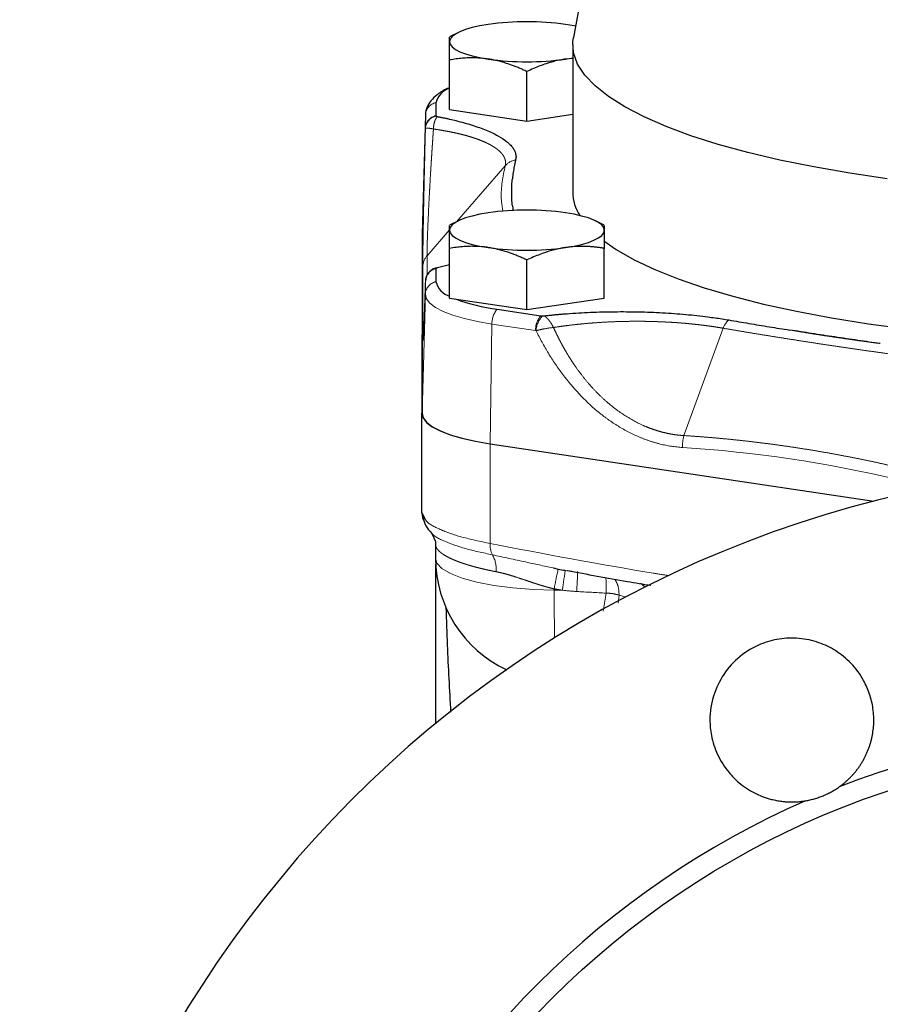
# Model space of a CAD drawing. Units: millimetres. Extents: x 6 to 413, y 11 to 291.
# Drawn here: x 219 to 243, y 243 to 270 of the extents above; entities that cross this region are included whole.
import ezdxf

# ---------------------------------------------------------------- set-up
doc = ezdxf.new("R2010")
doc.units = ezdxf.units.MM
doc.linetypes.add('PHANTOM', pattern=[12.7, 6.35, -1.27, 1.27, -1.27, 1.27, -1.27])

msp = doc.modelspace()

# ---------------------------------------------------------------- linework, layer by layer
at = {"color": 7, "linetype": 'Continuous', "lineweight": 25}
for p, q in [((235.219, 273.893), (234.367, 269.231)), ((231.208, 269.367), (230.965, 269.247)), ((234.349, 269.034), (234.349, 264.978)), ((230.966, 267.249), (230.966, 268.611)), ((234.153, 268.635), (234.349, 268.668)), ((234.349, 268.647), (234.153, 268.635)), ((233.091, 266.931), (233.091, 268.293)), ((230.593, 267.437), (230.593, 267.079)), ((230.966, 267.249), (233.091, 266.931)), ((230.302, 267.1), (230.213, 263.83)), ((233.091, 266.931), (234.349, 267.119)), ((232.692, 264.606), (232.715, 264.468)), ((231.208, 264.19), (230.965, 264.07)), ((235.216, 264.07), (234.973, 264.19)), ((230.213, 263.824), (230.213, 258.906)), ((230.966, 262.072), (230.966, 263.434)), ((235.216, 262.072), (235.216, 263.434)), ((230.593, 262.877), (230.593, 262.519)), ((230.966, 262.982), (230.634, 262.9)), ((233.091, 261.755), (233.091, 263.117)), ((230.966, 262.072), (233.091, 261.755)), ((233.091, 261.755), (235.216, 262.072)), ((232.275, 261.765), (233.472, 261.586)), ((230.207, 261.064), (230.207, 258.906)), ((230.207, 256.168), (230.207, 258.906)), ((232.082, 258.065), (242.616, 256.491)), ((232.085, 258.067), (242.621, 256.493)), ((230.207, 256.168), (230.273, 256.052)), ((230.478, 255.607), (230.577, 255.381)), ((230.582, 255.304), (230.582, 254.922)), ((230.586, 250.386), (230.586, 254.748)), ((233.807, 254.661), (233.867, 254.65)), ((233.807, 254.658), (233.95, 254.627))]:
    msp.add_line(p, q, dxfattribs=at)
at = {"color": 8, "linetype": 'PHANTOM', "lineweight": 18}
for p, q in [((230.302, 267.093), (230.213, 263.824)), ((230.302, 266.735), (230.302, 267.093)), ((231.157, 264.165), (232.494, 265.704)), ((230.349, 263.235), (230.966, 263.945)), ((230.349, 263.235), (230.351, 262.702)), ((230.599, 262.893), (230.634, 262.9)), ((230.302, 262.176), (230.302, 262.533)), ((230.302, 262.176), (230.213, 258.906)), ((232.129, 261.356), (232.085, 258.067)), ((233.327, 261.177), (232.129, 261.356)), ((237.403, 258.294), (238.475, 261.243)), ((232.082, 255.328), (232.082, 258.065)), ((234.143, 254.593), (234.319, 254.567)), ((233.839, 254.049), (233.839, 254.083)), ((234.064, 254.047), (233.839, 254.049)), ((235.18, 253.469), (235.265, 253.964)), ((235.622, 253.91), (235.592, 253.692))]:
    msp.add_line(p, q, dxfattribs=at)
at = {"color": 7, "linetype": 'Continuous', "lineweight": 25, "flags": 128}
for points in [[(232.028, 269.588), (231.797, 269.548), (231.588, 269.501), (231.405, 269.446), (231.25, 269.387), (231.128, 269.322), (231.038, 269.254), (230.984, 269.183), (230.966, 269.112)], [(234.423, 269.54), (234.384, 269.548), (234.153, 269.588)], [(230.966, 269.112), (230.984, 269.04), (231.038, 268.969), (231.128, 268.901), (231.25, 268.837), (231.405, 268.777), (231.588, 268.723), (231.797, 268.675), (232.028, 268.635)], [(242.987, 265.348), (241.955, 265.5), (240.97, 265.671), (240.036, 265.861), (239.159, 266.068), (238.343, 266.291), (237.593, 266.529), (236.913, 266.781), (236.307, 267.045), (235.778, 267.32), (235.329, 267.604), (234.962, 267.897), (234.68, 268.195), (234.483, 268.498), (234.373, 268.804), (234.352, 269.111), (234.367, 269.231)], [(232.028, 264.412), (231.797, 264.372), (231.588, 264.324), (231.405, 264.27), (231.25, 264.21), (231.128, 264.146), (231.038, 264.078), (230.984, 264.007), (230.966, 263.935)], [(235.216, 263.935), (235.198, 264.007), (235.143, 264.078), (235.054, 264.146), (234.931, 264.21), (234.777, 264.27), (234.593, 264.324), (234.384, 264.372), (234.153, 264.412)], [(230.966, 263.935), (230.984, 263.863), (231.038, 263.793), (231.128, 263.725), (231.25, 263.66), (231.405, 263.6), (231.588, 263.546), (231.797, 263.499), (232.028, 263.459)], [(234.153, 263.459), (234.384, 263.499), (234.593, 263.546), (234.777, 263.6), (234.931, 263.66), (235.054, 263.725), (235.143, 263.793), (235.198, 263.863), (235.216, 263.935)], [(235.198, 263.644), (235.543, 263.405), (236.033, 263.125), (236.601, 262.855), (237.244, 262.597), (237.96, 262.352), (238.743, 262.121), (239.59, 261.906), (240.496, 261.707), (241.457, 261.527), (242.466, 261.365), (243.519, 261.223), (244.609, 261.101), (245.731, 261.001), (246.878, 260.922), (248.045, 260.866), (248.28, 260.857)], [(230.207, 258.906), (230.239, 258.779), (230.335, 258.655), (230.492, 258.535), (230.709, 258.421), (230.982, 258.315), (231.305, 258.22), (231.674, 258.136), (232.082, 258.065)], [(230.213, 258.906), (230.245, 258.78), (230.341, 258.655), (230.498, 258.535), (230.715, 258.422), (230.987, 258.316), (231.31, 258.221), (231.678, 258.137), (232.085, 258.067)], [(230.577, 255.381), (230.578, 255.372), (230.582, 255.299)]]:
    msp.add_lwpolyline(points, dxfattribs=at)
at = {"color": 8, "linetype": 'PHANTOM', "lineweight": 18, "flags": 128}
for points in [[(232.129, 261.356), (231.732, 261.425), (231.372, 261.507), (231.057, 261.6), (230.792, 261.703), (230.58, 261.814), (230.427, 261.931), (230.333, 262.052), (230.302, 262.176)], [(230.582, 254.922), (230.62, 254.79), (230.758, 254.643), (230.991, 254.505), (231.312, 254.379), (231.713, 254.269), (232.181, 254.179), (232.701, 254.111), (233.26, 254.067), (233.839, 254.049)], [(235.808, 253.857), (235.725, 253.881), (235.622, 253.911)]]:
    msp.add_lwpolyline(points, dxfattribs=at)
at = {"color": 7, "linetype": 'Continuous', "lineweight": 25}
msp.add_circle((250.411, 226.229), 23.5, dxfattribs=at)
for centre, radius, start, end in [((233.091, 262.051), 7.611, 81.9754, 98.0246), ((233.091, 276.172), 7.611, 261.9754, 278.0246), ((231.143, 267.295), 0.568, 108.2314, 165.599), ((235.563, 264.992), 1.214, 180.685, 212.6588), ((233.091, 256.875), 7.611, 81.9754, 98.0246), ((233.091, 270.995), 7.611, 261.9753, 278.0247), ((230.673, 262.525), 0.371, 100.6941, 178.1691), ((231.143, 262.66), 0.568, 194.4017, 251.7685), ((232.931, 266.891), 5.168, 249.5936, 262.7075), ((250.411, 226.229), 31.25, 97.2522, 82.7478), ((230.685, 256.169), 0.478, 180.0491, 210.029), ((233.957, 254.922), 3.375, 180, 245.0752), ((250.411, 226.229), 24.062, 68.6937, 111.3063), ((250.411, 226.229), 24.062, 113.6937, 156.3063)]:
    msp.add_arc(centre, radius, start, end, dxfattribs=at)
at = {"color": 8, "linetype": 'PHANTOM', "lineweight": 18}
for centre, radius, start, end in [((230.667, 267.079), 0.366, 101.6627, 177.7389), ((230.667, 266.721), 0.366, 101.6627, 177.7395), ((230.66, 266.711), 0.359, 99.0047, 177.0249), ((232.862, 265.377), 0.493, 99.6508, 138.4932), ((230.719, 262.918), 0.487, 139.3589, 178.4151), ((230.667, 262.519), 0.366, 101.6636, 177.7386), ((230.667, 262.161), 0.366, 101.6627, 177.7389), ((232.721, 261.376), 0.592, 138.8874, 181.8914), ((233.919, 261.197), 0.592, 138.8876, 181.8915), ((233.972, 261.14), 0.631, 135.5325, 176.8753), ((230.679, 261.152), 0.447, 160.9336, 178.3905), ((238.966, 261.067), 0.521, 129.5271, 160.2467), ((238.328, 258.021), 0.964, 163.5639, 183.2153), ((232.634, 255.28), 0.554, 175.0011, 208.1245), ((231.421, 254.619), 0.826, 355.4551, 28.8893), ((243.029, 252.494), 9.326, 166.78, 170.1874), ((333.181, 240.038), 100.102, 171.64115, 171.95534), ((224.834, 254.776), 9.651, 355.4586, 358.7024), ((236, 253.868), 0.421, 38.0469, 60.1683), ((301.348, 253.977), 67.509, 179.93908, 181.05804), ((235.251, 252.667), 1.297, 73.3686, 89.3658), ((235.246, 252.689), 1.279, 72.8769, 89.1148)]:
    msp.add_arc(centre, radius, start, end, dxfattribs=at)
at = {"color": 7, "linetype": 'Continuous', "lineweight": 25}
for points, knots in [([(230.966, 269.112), (230.966, 269.157), (230.966, 269.238), (230.966, 269.24), (230.966, 269.241)], [0, 0, 0, 0, 0.558307, 1, 1, 1, 1]), ([(230.966, 268.611), (230.966, 268.633), (230.966, 268.677), (230.966, 268.74), (230.966, 268.798), (230.966, 268.852), (230.966, 268.908), (230.966, 268.965), (230.966, 269.021), (230.966, 269.07), (230.966, 269.098), (230.966, 269.112)], [0, 0, 0, 0, 0.105305, 0.20793, 0.307927, 0.405355, 0.500277, 0.627814, 0.753481, 0.877475, 1, 1, 1, 1]), ([(232.028, 268.635), (232.003, 268.639), (231.953, 268.646), (231.877, 268.654), (231.801, 268.661), (231.725, 268.665), (231.648, 268.667), (231.57, 268.668), (231.462, 268.666), (231.32, 268.658), (231.145, 268.639), (231.026, 268.62), (230.966, 268.611)], [0, 0, 0, 0, 0.069659, 0.139773, 0.210382, 0.281522, 0.353232, 0.425547, 0.498504, 0.658414, 0.825489, 1, 1, 1, 1]), ([(233.091, 268.293), (233.055, 268.31), (232.983, 268.343), (232.876, 268.389), (232.771, 268.432), (232.669, 268.47), (232.556, 268.51), (232.431, 268.548), (232.296, 268.584), (232.162, 268.614), (232.073, 268.628), (232.028, 268.635)], [0, 0, 0, 0, 0.104762, 0.206868, 0.30637, 0.403325, 0.497796, 0.625991, 0.752289, 0.876889, 1, 1, 1, 1]), ([(234.153, 268.635), (234.128, 268.631), (234.078, 268.623), (234.002, 268.609), (233.925, 268.593), (233.849, 268.574), (233.771, 268.553), (233.694, 268.531), (233.585, 268.496), (233.444, 268.446), (233.269, 268.375), (233.151, 268.321), (233.091, 268.293)], [0, 0, 0, 0, 0.069911, 0.140281, 0.211151, 0.282559, 0.354542, 0.427137, 0.50038, 0.659713, 0.826164, 1, 1, 1, 1]), ([(230.966, 267.848), (230.945, 267.839), (230.809, 267.786), (230.639, 267.676), (230.454, 267.509), (230.339, 267.323), (230.303, 267.172), (230.302, 267.093), (230.302, 267.084)], [0, 0, 0, 0, 0.0554131, 0.3564776, 0.5905057, 0.7881986, 0.9740124, 1, 1, 1, 1]), ([(230.593, 267.079), (230.594, 267.077), (230.594, 267.074), (230.598, 267.07), (230.602, 267.067), (230.604, 267.066)], [0, 0, 0, 0, 0.339858, 0.670882, 1, 1, 1, 1]), ([(230.604, 267.066), (230.607, 267.065), (230.612, 267.062), (230.622, 267.059), (230.63, 267.057), (230.634, 267.056)], [0, 0, 0, 0, 0.34412, 0.674315, 1, 1, 1, 1]), ([(230.634, 267.056), (230.663, 267.05), (230.722, 267.039), (230.808, 267.021), (230.893, 267.003), (230.976, 266.984), (231.058, 266.965), (231.192, 266.932), (231.372, 266.885), (231.59, 266.82), (231.791, 266.752), (232.038, 266.657), (232.303, 266.531), (232.505, 266.398), (232.628, 266.288), (232.7, 266.205), (232.752, 266.12), (232.78, 266.044), (232.791, 265.977), (232.791, 265.92), (232.784, 265.882), (232.78, 265.863)], [0, 0, 0, 0, 0.020856, 0.041685, 0.062495, 0.083294, 0.104091, 0.124895, 0.187454, 0.249944, 0.312487, 0.374977, 0.499872, 0.624834, 0.687373, 0.749909, 0.812439, 0.87498, 0.91666, 0.958309, 1, 1, 1, 1]), ([(232.78, 265.863), (232.773, 265.834), (232.76, 265.777), (232.742, 265.692), (232.726, 265.606), (232.713, 265.521), (232.701, 265.435), (232.695, 265.378), (232.692, 265.349)], [0, 0, 0, 0, 0.166677, 0.333341, 0.499999, 0.666658, 0.833323, 1, 1, 1, 1]), ([(232.692, 264.606), (232.689, 264.636), (232.683, 264.697), (232.677, 264.789), (232.673, 264.883), (232.671, 265.009), (232.675, 265.165), (232.686, 265.289), (232.692, 265.349)], [0, 0, 0, 0, 0.120802, 0.244391, 0.370786, 0.500001, 0.755678, 1, 1, 1, 1]), ([(230.966, 263.935), (230.966, 263.98), (230.966, 264.061), (230.966, 264.064), (230.966, 264.065)], [0, 0, 0, 0, 0.558299, 1, 1, 1, 1]), ([(235.216, 264.065), (235.216, 264.064), (235.216, 264.061), (235.216, 263.98), (235.216, 263.935)], [0, 0, 0, 0, 0.442403, 1, 1, 1, 1]), ([(230.966, 263.434), (230.966, 263.457), (230.966, 263.501), (230.966, 263.563), (230.966, 263.621), (230.966, 263.676), (230.966, 263.732), (230.966, 263.788), (230.966, 263.844), (230.966, 263.894), (230.966, 263.921), (230.966, 263.935)], [0, 0, 0, 0, 0.105305, 0.20793, 0.307927, 0.405355, 0.500277, 0.627814, 0.753481, 0.877475, 1, 1, 1, 1]), ([(235.216, 263.935), (235.216, 263.928), (235.216, 263.912), (235.216, 263.886), (235.216, 263.858), (235.216, 263.828), (235.216, 263.796), (235.216, 263.762), (235.216, 263.711), (235.216, 263.64), (235.216, 263.543), (235.216, 263.471), (235.216, 263.434)], [0, 0, 0, 0, 0.0699105, 0.1402811, 0.2111511, 0.2825588, 0.354542, 0.4271373, 0.5003804, 0.6597134, 0.826164, 1, 1, 1, 1]), ([(232.028, 263.459), (232.003, 263.462), (231.953, 263.47), (231.877, 263.478), (231.8, 263.484), (231.724, 263.489), (231.646, 263.491), (231.569, 263.492), (231.46, 263.489), (231.319, 263.481), (231.144, 263.463), (231.026, 263.444), (230.966, 263.434)], [0, 0, 0, 0, 0.069911, 0.140281, 0.211151, 0.282559, 0.354542, 0.427137, 0.50038, 0.659713, 0.826164, 1, 1, 1, 1]), ([(233.091, 263.117), (233.054, 263.134), (232.982, 263.167), (232.875, 263.213), (232.77, 263.256), (232.667, 263.295), (232.553, 263.334), (232.43, 263.372), (232.295, 263.408), (232.161, 263.437), (232.072, 263.452), (232.028, 263.459)], [0, 0, 0, 0, 0.105305, 0.20793, 0.307927, 0.405355, 0.500277, 0.627814, 0.753481, 0.877475, 1, 1, 1, 1]), ([(234.153, 263.459), (234.128, 263.455), (234.078, 263.447), (234.002, 263.433), (233.926, 263.416), (233.85, 263.398), (233.773, 263.377), (233.695, 263.355), (233.587, 263.32), (233.445, 263.27), (233.27, 263.199), (233.151, 263.145), (233.091, 263.117)], [0, 0, 0, 0, 0.0696591, 0.1397734, 0.2103818, 0.2815222, 0.353232, 0.4255474, 0.4985038, 0.6584142, 0.8254891, 1, 1, 1, 1]), ([(235.216, 263.434), (235.18, 263.44), (235.108, 263.452), (235.001, 263.466), (234.896, 263.477), (234.794, 263.485), (234.681, 263.491), (234.556, 263.492), (234.421, 263.487), (234.287, 263.477), (234.198, 263.465), (234.153, 263.459)], [0, 0, 0, 0, 0.104762, 0.206868, 0.30637, 0.403325, 0.497796, 0.625991, 0.752289, 0.876889, 1, 1, 1, 1]), ([(230.602, 262.898), (230.569, 262.888), (230.499, 262.867), (230.408, 262.796), (230.336, 262.699), (230.317, 262.62), (230.308, 262.58)], [0, 0, 0, 0, 0.225593, 0.474852, 0.737601, 1, 1, 1, 1]), ([(230.604, 262.89), (230.602, 262.889), (230.598, 262.886), (230.594, 262.882), (230.594, 262.878), (230.593, 262.877)], [0, 0, 0, 0, 0.3291178, 0.6601419, 1, 1, 1, 1]), ([(230.634, 262.9), (230.631, 262.899), (230.625, 262.898), (230.617, 262.896), (230.61, 262.893), (230.606, 262.891), (230.604, 262.89)], [0, 0, 0, 0, 0.244235, 0.489632, 0.740276, 1, 1, 1, 1]), ([(233.472, 261.586), (233.478, 261.586), (233.488, 261.584), (233.505, 261.583), (233.516, 261.582), (233.522, 261.582)], [0, 0, 0, 0, 0.339858, 0.670882, 1, 1, 1, 1]), ([(233.522, 261.582), (233.527, 261.582), (233.538, 261.582), (233.554, 261.583), (233.564, 261.584), (233.569, 261.584)], [0, 0, 0, 0, 0.34412, 0.674315, 1, 1, 1, 1]), ([(233.569, 261.584), (233.603, 261.588), (233.671, 261.595), (233.774, 261.605), (233.877, 261.615), (233.981, 261.625), (234.086, 261.633), (234.263, 261.647), (234.512, 261.664), (234.838, 261.68), (235.166, 261.691), (235.607, 261.699), (236.16, 261.696), (236.707, 261.675), (237.136, 261.647), (237.452, 261.621), (237.761, 261.591), (238.029, 261.559), (238.257, 261.528), (238.449, 261.5), (238.572, 261.479), (238.634, 261.469)], [0, 0, 0, 0, 0.020869, 0.041712, 0.062535, 0.083348, 0.104159, 0.124976, 0.187532, 0.250021, 0.312574, 0.375074, 0.499997, 0.624913, 0.687442, 0.749967, 0.812489, 0.875022, 0.916688, 0.958323, 1, 1, 1, 1]), ([(238.634, 261.469), (238.726, 261.453), (238.91, 261.421), (239.188, 261.375), (239.466, 261.328), (239.746, 261.282), (240.027, 261.237), (240.215, 261.207), (240.309, 261.192)], [0, 0, 0, 0, 0.166677, 0.333341, 0.499999, 0.666658, 0.833323, 1, 1, 1, 1]), ([(242.794, 260.82), (242.693, 260.835), (242.488, 260.864), (242.177, 260.908), (241.861, 260.954), (241.437, 261.017), (240.917, 261.096), (240.508, 261.161), (240.309, 261.192)], [0, 0, 0, 0, 0.1208015, 0.244391, 0.3707856, 0.5000014, 0.7556776, 1, 1, 1, 1]), ([(230.239, 256.055), (230.257, 255.974), (230.294, 255.809), (230.419, 255.672), (230.482, 255.603)], [0, 0, 0, 0, 0.496304, 1, 1, 1, 1]), ([(234.192, 254.591), (234.744, 254.485), (235.51, 254.339), (236.278, 254.216), (236.493, 254.181)], [0, 0, 0, 0, 0.719771, 1, 1, 1, 1]), ([(231.004, 250.696), (230.97, 251.31), (230.917, 252.265), (230.885, 253.221), (230.874, 253.562)], [0, 0, 0, 0, 0.643715, 1, 1, 1, 1]), ([(241.668, 248.646), (241.689, 248.662), (241.732, 248.692), (241.793, 248.741), (241.854, 248.793), (241.914, 248.847), (241.972, 248.905), (242.029, 248.965), (242.084, 249.027), (242.137, 249.093), (242.189, 249.161), (242.238, 249.232), (242.285, 249.306), (242.33, 249.382), (242.372, 249.461), (242.411, 249.542), (242.447, 249.625), (242.481, 249.711), (242.511, 249.799), (242.537, 249.889), (242.583, 250.071), (242.626, 250.375), (242.609, 250.786), (242.511, 251.199), (242.322, 251.63), (242.013, 252.049), (241.586, 252.396), (241.099, 252.63), (240.57, 252.745), (240.019, 252.726), (239.459, 252.569), (238.92, 252.248), (238.476, 251.76), (238.185, 251.155), (238.094, 250.57), (238.147, 250.014), (238.308, 249.513), (238.584, 249.078), (238.936, 248.724), (239.317, 248.47), (239.668, 248.334), (239.912, 248.276), (240.053, 248.251), (240.194, 248.236), (240.334, 248.23), (240.472, 248.232), (240.608, 248.242), (240.698, 248.256), (240.742, 248.263)], [0, 0, 0, 0, 0.005941, 0.011955, 0.018041, 0.024199, 0.03043, 0.036733, 0.043109, 0.049557, 0.056078, 0.062671, 0.069337, 0.076075, 0.082886, 0.089769, 0.096725, 0.103753, 0.110854, 0.118027, 0.125273, 0.153819, 0.187801, 0.219061, 0.250321, 0.295158, 0.336787, 0.375204, 0.417856, 0.459484, 0.50009, 0.549933, 0.600969, 0.648993, 0.701805, 0.734113, 0.776262, 0.821256, 0.850675, 0.890022, 0.92522, 0.936311, 0.947267, 0.958086, 0.968769, 0.979315, 0.989726, 1, 1, 1, 1]), ([(240.742, 248.263), (240.763, 248.266), (240.804, 248.274), (240.866, 248.287), (240.928, 248.302), (240.989, 248.319), (241.049, 248.337), (241.109, 248.357), (241.168, 248.379), (241.246, 248.41), (241.342, 248.453), (241.455, 248.511), (241.564, 248.575), (241.634, 248.623), (241.668, 248.646)], [0, 0, 0, 0, 0.063734, 0.126992, 0.189827, 0.252294, 0.314447, 0.376343, 0.438038, 0.49959, 0.623035, 0.747284, 0.872792, 1, 1, 1, 1])]:
    msp.add_open_spline(points, degree=3, knots=knots, dxfattribs=at)
at = {"color": 8, "linetype": 'PHANTOM', "lineweight": 18}
for points, knots in [([(230.634, 267.056), (230.629, 267.051), (230.619, 267.041), (230.606, 267.023), (230.592, 267.001), (230.579, 266.977), (230.567, 266.948), (230.555, 266.915), (230.543, 266.873), (230.532, 266.818), (230.526, 266.763), (230.524, 266.726), (230.524, 266.713)], [0, 0, 0, 0, 0.073624, 0.151258, 0.232788, 0.318042, 0.406794, 0.49876, 0.610448, 0.749173, 0.916087, 1, 1, 1, 1]), ([(230.232, 262.932), (230.231, 262.975), (230.231, 263.038), (230.232, 263.159), (230.233, 263.203), (230.234, 263.302), (230.234, 263.356), (230.237, 263.529), (230.238, 263.659), (230.242, 263.876), (230.243, 263.952), (230.246, 264.111), (230.248, 264.194), (230.256, 264.622), (230.264, 265.004), (230.277, 265.627), (230.282, 265.841), (230.292, 266.278), (230.297, 266.502), (230.302, 266.73)], [0, 0, 0, 0, 0.125, 0.125, 0.1875, 0.1875, 0.25, 0.25, 0.375, 0.375, 0.4375, 0.4375, 0.5, 0.5, 0.75, 0.75, 0.875, 0.875, 1, 1, 1, 1]), ([(230.302, 266.73), (230.302, 266.735), (230.31, 266.738), (230.335, 266.74), (230.352, 266.74), (230.411, 266.734), (230.463, 266.726), (230.524, 266.713)], [0, 0, 0, 0, 0.25, 0.25, 0.5, 0.5, 1, 1, 1, 1]), ([(230.524, 266.713), (230.521, 266.673), (230.515, 266.592), (230.507, 266.472), (230.499, 266.355), (230.491, 266.241), (230.484, 266.129), (230.477, 266.02), (230.47, 265.913), (230.463, 265.81), (230.457, 265.709), (230.451, 265.611), (230.441, 265.45), (230.429, 265.233), (230.414, 264.963), (230.4, 264.709), (230.384, 264.382), (230.368, 264.018), (230.358, 263.743), (230.353, 263.586), (230.351, 263.506), (230.35, 263.435), (230.349, 263.372), (230.348, 263.317), (230.348, 263.271), (230.349, 263.247), (230.349, 263.235)], [0, 0, 0, 0, 0.0247, 0.049022, 0.072966, 0.09653, 0.119713, 0.142512, 0.164925, 0.186947, 0.208575, 0.229806, 0.250635, 0.314231, 0.375358, 0.438619, 0.500185, 0.627467, 0.749564, 0.785646, 0.821616, 0.857481, 0.893247, 0.928918, 0.9645, 1, 1, 1, 1]), ([(232.494, 265.704), (232.496, 265.714), (232.5, 265.733), (232.503, 265.762), (232.504, 265.791), (232.502, 265.82), (232.498, 265.849), (232.491, 265.878), (232.481, 265.906), (232.469, 265.935), (232.454, 265.963), (232.437, 265.991), (232.417, 266.018), (232.395, 266.046), (232.371, 266.073), (232.344, 266.099), (232.315, 266.126), (232.283, 266.152), (232.249, 266.177), (232.213, 266.203), (232.175, 266.227), (232.135, 266.252), (232.093, 266.276), (232.032, 266.308), (231.948, 266.349), (231.837, 266.396), (231.718, 266.441), (231.59, 266.484), (231.455, 266.525), (231.313, 266.563), (231.166, 266.598), (231.012, 266.631), (230.854, 266.661), (230.692, 266.689), (230.58, 266.705), (230.524, 266.713)], [0, 0, 0, 0, 0.0230459, 0.0460956, 0.0691431, 0.0921826, 0.115208, 0.1382135, 0.1611931, 0.1841409, 0.2070512, 0.2299181, 0.2527359, 0.275499, 0.2982019, 0.3208389, 0.3434047, 0.3658942, 0.3883019, 0.410623, 0.4328525, 0.4549856, 0.4770176, 0.4989439, 0.5461779, 0.5931858, 0.6399269, 0.6863622, 0.7324545, 0.7781688, 0.8234722, 0.868334, 0.912726, 0.9566224, 1, 1, 1, 1]), ([(232.43, 264.456), (232.411, 264.575), (232.346, 264.992), (232.432, 265.407), (232.494, 265.704)], [0, 0, 0, 0, 0.2874, 1, 1, 1, 1]), ([(232.692, 264.606), (232.688, 264.631), (232.681, 264.68), (232.673, 264.754), (232.667, 264.828), (232.664, 264.902), (232.663, 264.976), (232.664, 265.05), (232.667, 265.125), (232.673, 265.2), (232.681, 265.274), (232.688, 265.324), (232.692, 265.349)], [0, 0, 0, 0, 0.100012, 0.200017, 0.300014, 0.400008, 0.5, 0.599992, 0.699986, 0.799983, 0.899988, 1, 1, 1, 1]), ([(230.302, 262.537), (230.297, 262.373), (230.292, 262.219), (230.282, 261.931), (230.277, 261.798), (230.264, 261.431), (230.256, 261.239), (230.248, 261.074), (230.246, 261.045), (230.243, 260.995), (230.242, 260.975), (230.238, 260.926), (230.237, 260.912), (230.234, 260.917), (230.234, 260.924), (230.233, 260.947), (230.232, 260.963), (230.231, 261.025), (230.231, 261.085), (230.232, 261.165)], [0, 0, 0, 0, 0.125, 0.125, 0.25, 0.25, 0.5, 0.5, 0.5625, 0.5625, 0.625, 0.625, 0.75, 0.75, 0.8125, 0.8125, 0.875, 0.875, 1, 1, 1, 1]), ([(233.569, 261.584), (233.575, 261.579), (233.589, 261.57), (233.609, 261.552), (233.631, 261.532), (233.654, 261.509), (233.677, 261.483), (233.703, 261.451), (233.732, 261.412), (233.766, 261.36), (233.796, 261.309), (233.814, 261.274), (233.82, 261.262)], [0, 0, 0, 0, 0.073624, 0.151258, 0.232788, 0.318042, 0.406794, 0.49876, 0.610448, 0.749173, 0.916087, 1, 1, 1, 1]), ([(233.342, 261.174), (233.384, 261.186), (233.426, 261.196), (233.51, 261.215), (233.551, 261.223), (233.672, 261.244), (233.748, 261.255), (233.82, 261.262)], [0, 0, 0, 0, 0.25, 0.25, 0.5, 0.5, 1, 1, 1, 1]), ([(238.475, 261.243), (238.444, 261.248), (238.382, 261.259), (238.286, 261.274), (238.189, 261.289), (238.091, 261.303), (237.992, 261.317), (237.891, 261.329), (237.79, 261.341), (237.688, 261.352), (237.584, 261.363), (237.48, 261.373), (237.376, 261.382), (237.271, 261.39), (237.165, 261.398), (237.059, 261.404), (236.952, 261.41), (236.846, 261.416), (236.739, 261.42), (236.632, 261.424), (236.525, 261.427), (236.419, 261.43), (236.312, 261.432), (236.165, 261.433), (235.976, 261.433), (235.747, 261.429), (235.52, 261.423), (235.294, 261.413), (235.071, 261.4), (234.852, 261.384), (234.636, 261.365), (234.424, 261.343), (234.218, 261.319), (234.016, 261.292), (233.885, 261.272), (233.82, 261.262)], [0, 0, 0, 0, 0.023046, 0.046096, 0.069143, 0.092183, 0.115208, 0.138213, 0.161193, 0.184141, 0.207051, 0.229918, 0.252736, 0.275499, 0.298202, 0.320839, 0.343405, 0.365894, 0.388302, 0.410623, 0.432853, 0.454986, 0.477018, 0.498944, 0.546178, 0.593186, 0.639927, 0.686362, 0.732455, 0.778169, 0.823472, 0.868334, 0.912726, 0.956622, 1, 1, 1, 1]), ([(233.82, 261.262), (233.838, 261.224), (233.873, 261.147), (233.927, 261.034), (233.983, 260.925), (234.039, 260.817), (234.096, 260.713), (234.154, 260.612), (234.213, 260.513), (234.272, 260.417), (234.332, 260.325), (234.392, 260.235), (234.495, 260.088), (234.642, 259.891), (234.845, 259.649), (235.059, 259.425), (235.364, 259.141), (235.769, 258.835), (236.169, 258.618), (236.449, 258.502), (236.607, 258.446), (236.766, 258.398), (236.925, 258.359), (237.084, 258.328), (237.244, 258.305), (237.35, 258.297), (237.403, 258.294)], [0, 0, 0, 0, 0.0247, 0.049022, 0.072966, 0.09653, 0.119713, 0.142512, 0.164925, 0.186947, 0.208575, 0.229806, 0.250635, 0.314231, 0.375358, 0.438619, 0.500185, 0.627467, 0.749564, 0.785646, 0.821616, 0.857481, 0.893247, 0.928918, 0.9645, 1, 1, 1, 1]), ([(237.365, 257.967), (237.159, 257.98), (236.954, 258.011), (236.648, 258.087), (236.547, 258.116), (236.345, 258.185), (236.243, 258.224), (235.946, 258.352), (235.753, 258.454), (235.473, 258.63), (235.381, 258.692), (235.199, 258.824), (235.11, 258.894), (234.673, 259.258), (234.36, 259.595), (233.937, 260.157), (233.805, 260.352), (233.56, 260.754), (233.447, 260.961), (233.342, 261.174)], [0, 0, 0, 0, 0.125, 0.125, 0.1875, 0.1875, 0.25, 0.25, 0.375, 0.375, 0.4375, 0.4375, 0.5, 0.5, 0.75, 0.75, 0.875, 0.875, 1, 1, 1, 1]), ([(244.429, 260.353), (244.316, 260.368), (244.088, 260.397), (243.747, 260.442), (243.408, 260.488), (243.07, 260.534), (242.733, 260.581), (242.398, 260.628), (242.063, 260.676), (241.73, 260.725), (241.399, 260.774), (241.068, 260.824), (240.739, 260.874), (240.411, 260.925), (240.085, 260.977), (239.76, 261.029), (239.437, 261.081), (239.115, 261.135), (238.794, 261.188), (238.582, 261.225), (238.475, 261.243)], [0, 0, 0, 0, 0.055525, 0.11106, 0.166606, 0.222159, 0.277719, 0.333284, 0.388854, 0.444426, 0.5, 0.555574, 0.611146, 0.666716, 0.722281, 0.777841, 0.833394, 0.88894, 0.944475, 1, 1, 1, 1]), ([(242.794, 260.821), (242.71, 260.832), (242.541, 260.854), (242.288, 260.889), (242.036, 260.925), (241.786, 260.961), (241.537, 260.998), (241.289, 261.035), (241.042, 261.073), (240.796, 261.112), (240.552, 261.152), (240.39, 261.179), (240.309, 261.192)], [0, 0, 0, 0, 0.100012, 0.200017, 0.300014, 0.400008, 0.5, 0.599992, 0.699986, 0.799983, 0.899988, 1, 1, 1, 1]), ([(237.403, 258.294), (237.502, 258.287), (237.701, 258.274), (237.998, 258.251), (238.296, 258.226), (238.594, 258.198), (238.892, 258.168), (239.19, 258.135), (239.488, 258.099), (239.786, 258.061), (240.084, 258.02), (240.382, 257.977), (240.68, 257.931), (240.978, 257.883), (241.275, 257.832), (241.573, 257.778), (241.871, 257.722), (242.168, 257.664), (242.466, 257.603), (242.763, 257.539), (243.06, 257.473), (243.258, 257.427), (243.357, 257.404)], [0, 0, 0, 0, 0.05, 0.1, 0.15, 0.2, 0.25, 0.3, 0.35, 0.4, 0.45, 0.5, 0.55, 0.6, 0.65, 0.7, 0.75, 0.8, 0.85, 0.9, 0.95, 1, 1, 1, 1]), ([(230.273, 256.052), (230.288, 256.014), (230.334, 255.901), (230.683, 255.712), (231.266, 255.499), (231.808, 255.385), (232.082, 255.328)], [0, 0, 0, 0, 0.1419918, 0.426805, 0.7112535, 1, 1, 1, 1]), ([(230.48, 255.606), (230.481, 255.605), (230.522, 255.533), (230.823, 255.387), (231.367, 255.183), (231.886, 255.073), (232.145, 255.018)], [0, 0, 0, 0, 0.002326, 0.334756, 0.66748, 1, 1, 1, 1]), ([(232.082, 255.328), (233.573, 255.043), (235.206, 254.731), (236.84, 254.47), (236.983, 254.447)], [0, 0, 0, 0, 0.912686, 1, 1, 1, 1]), ([(232.245, 254.554), (232.219, 254.559), (232.166, 254.569), (232.088, 254.585), (232.011, 254.602), (231.937, 254.618), (231.863, 254.636), (231.792, 254.653), (231.722, 254.671), (231.654, 254.689), (231.588, 254.707), (231.524, 254.725), (231.461, 254.744), (231.401, 254.763), (231.342, 254.782), (231.285, 254.802), (231.231, 254.821), (231.178, 254.841), (231.128, 254.861), (231.08, 254.881), (231.019, 254.907), (230.95, 254.94), (230.876, 254.979), (230.809, 255.019), (230.751, 255.059), (230.701, 255.099), (230.659, 255.139), (230.626, 255.18), (230.602, 255.22), (230.586, 255.26), (230.583, 255.286), (230.582, 255.299)], [0, 0, 0, 0, 0.026711, 0.053378, 0.080002, 0.106583, 0.13312, 0.159615, 0.186067, 0.212476, 0.238842, 0.265166, 0.291447, 0.317686, 0.343882, 0.370037, 0.396149, 0.422219, 0.448247, 0.474233, 0.500178, 0.549472, 0.598918, 0.648515, 0.698265, 0.748167, 0.798224, 0.848435, 0.8988, 0.949322, 1, 1, 1, 1]), ([(232.145, 255.018), (232.444, 254.954), (232.98, 254.837), (233.553, 254.713), (233.807, 254.658)], [0, 0, 0, 0, 0.557448, 1, 1, 1, 1]), ([(233.839, 254.083), (233.816, 254.089), (233.767, 254.1), (233.69, 254.12), (233.607, 254.142), (233.518, 254.168), (233.439, 254.192), (233.353, 254.22), (233.253, 254.252), (233.135, 254.292), (232.984, 254.344), (232.816, 254.4), (232.641, 254.455), (232.494, 254.497), (232.367, 254.529), (232.286, 254.545), (232.245, 254.554)], [0, 0, 0, 0, 0.041744, 0.087651, 0.137728, 0.19198, 0.250411, 0.280829, 0.350365, 0.434498, 0.50073, 0.634172, 0.750246, 0.835867, 0.91906, 1, 1, 1, 1]), ([(235.255, 254.395), (235.262, 254.343), (235.275, 254.233), (235.269, 254.058), (235.266, 253.967)], [0, 0, 0, 0, 0.479089, 1, 1, 1, 1]), ([(235.502, 254.35), (235.537, 254.29), (235.608, 254.17), (235.618, 253.997), (235.622, 253.911)], [0, 0, 0, 0, 0.502701, 1, 1, 1, 1])]:
    msp.add_open_spline(points, degree=3, knots=knots, dxfattribs=at)
for points in [[(230.302, 266.73), (230.302, 266.732), (230.302, 266.734), (230.302, 266.735)], [(230.232, 261.165), (230.236, 261.923), (230.236, 262.512), (230.232, 262.932)], [(230.302, 262.533), (230.302, 262.535), (230.302, 262.536), (230.302, 262.537)], [(233.342, 261.174), (233.337, 261.176), (233.332, 261.177), (233.327, 261.177)], [(243.278, 257.083), (241.309, 257.548), (239.338, 257.843), (237.365, 257.967)], [(234.064, 254.047), (233.989, 254.057), (233.914, 254.069), (233.839, 254.083)], [(234.455, 254.012), (234.324, 254.02), (234.194, 254.031), (234.064, 254.047)], [(235.265, 253.964), (234.995, 253.98), (234.725, 253.996), (234.455, 254.012)], [(235.265, 253.964), (235.265, 253.965), (235.266, 253.966), (235.266, 253.967)], [(235.622, 253.911), (235.622, 253.911), (235.622, 253.91), (235.622, 253.91)]]:
    msp.add_open_spline(points, degree=3, dxfattribs=at)
at = {"color": 7, "linetype": 'Continuous', "lineweight": 25}
msp.add_open_spline([(233.95, 254.627), (234.014, 254.615), (234.079, 254.604), (234.143, 254.593)], degree=3, dxfattribs=at)

doc.saveas('drawing.dxf')
